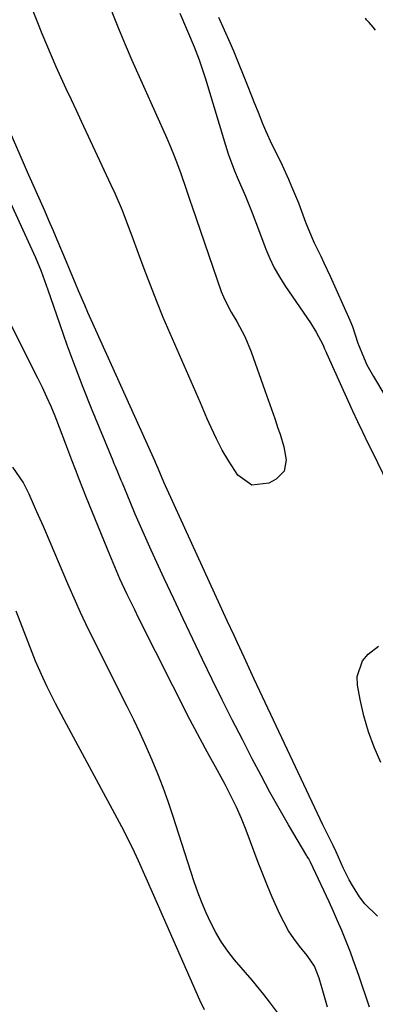
# Model space of a CAD drawing. Units: inches. Extents: x 1874904 to 1880248, y 448607 to 453949.
# Drawn here: x 1875645 to 1875739, y 452981 to 453240 of the extents above; entities that cross this region are included whole.
import ezdxf

# ---------------------------------------------------------------- set-up
doc = ezdxf.new("R2010")
doc.units = ezdxf.units.IN
doc.header["$MEASUREMENT"] = 0
for name, color, linetype in [('1', 7, 'Continuous'), ('7', 7, 'Continuous'), ('8', 7, 'Continuous')]:
    doc.layers.add(name, color=color, linetype=linetype)

msp = doc.modelspace()

# ---------------------------------------------------------------- linework, layer by layer
at = {"layer": '1', "color": 18}
for points in [[(1875687.29, 453241.89, 1648), (1875691.04, 453233.06, 1648), (1875691.51, 453231.92, 1648), (1875692.39, 453229.63, 1648), (1875693.96, 453224.95, 1648), (1875694.32, 453223.77, 1648), (1875699.29, 453207.22, 1648), (1875700.03, 453204.94, 1648), (1875701.71, 453200.46, 1648), (1875702.67, 453198.22, 1648), (1875704.57, 453193.86, 1648), (1875706.32, 453189.45, 1648), (1875708.01, 453185.02, 1648), (1875709.69, 453180.58, 1648), (1875709.94, 453179.91, 1648), (1875710.99, 453177.4, 1648), (1875712.16, 453174.96, 1648), (1875713.51, 453172.6, 1648), (1875714.97, 453170.31, 1648), (1875720.9, 453161.69, 1648), (1875721.69, 453160.5, 1648), (1875723.17, 453158.05, 1648), (1875724.9, 453154.81, 1648), (1875725.41, 453153.68, 1648), (1875725.77, 453152.81, 1648), (1875725.89, 453152.52, 1648), (1875732.76, 453137.4, 1648), (1875734.05, 453134.61, 1648), (1875735.38, 453131.85, 1648), (1875736.72, 453129.1, 1648), (1875738.06, 453126.34, 1648), (1875743.08, 453115.97, 1648)], [(1875697.45, 453240.86, 1646), (1875698.99, 453237.57, 1646), (1875700.46, 453234.24, 1646), (1875701.39, 453231.99, 1646), (1875705.17, 453222.65, 1646), (1875706.98, 453218.16, 1646), (1875707.88, 453215.92, 1646), (1875709.08, 453212.94, 1646), (1875709.85, 453211.07, 1646), (1875711.53, 453207.39, 1646), (1875713.33, 453203.78, 1646), (1875714.21, 453201.96, 1646), (1875715.88, 453198.28, 1646), (1875716.72, 453196.35, 1646), (1875718.5, 453192.05, 1646), (1875719.34, 453189.87, 1646), (1875720.4, 453186.99, 1646), (1875721.84, 453183.35, 1646), (1875722.65, 453181.58, 1646), (1875724.38, 453178.07, 1646), (1875725.23, 453176.31, 1646), (1875726.88, 453172.77, 1646), (1875732.06, 453161.26, 1646), (1875732.76, 453159.56, 1646), (1875734.18, 453155.19, 1646), (1875735.82, 453151.1, 1646), (1875736.56, 453149.49, 1646), (1875738.26, 453146.38, 1646), (1875744.25, 453136.44, 1646)], [(1875738.76, 453237.47, 1646), (1875738.15, 453238.29, 1646), (1875737.14, 453239.44, 1646), (1875736.47, 453240.2, 1646), (1875736.13, 453240.58, 1646)]]:
    msp.add_polyline3d(points, dxfattribs=at)
at = {"layer": '7', "color": 18}
for points in [[(1875739.33, 453004.57, 1648), (1875735.99, 453007.77, 1648), (1875734.58, 453009.6, 1648), (1875732.71, 453012.57, 1648), (1875731.87, 453014.1, 1648), (1875730.29, 453017.22, 1648), (1875728.41, 453021.47, 1648), (1875727.67, 453023.1, 1648), (1875726.89, 453024.71, 1648), (1875724.95, 453028.56, 1648), (1875722.8, 453032.98, 1648), (1875706.89, 453066.86, 1648), (1875705.1, 453070.68, 1648), (1875704.21, 453072.6, 1648), (1875702.44, 453076.42, 1648), (1875701.55, 453078.34, 1648), (1875699.79, 453082.17, 1648), (1875683.98, 453116.68, 1648), (1875683.09, 453118.66, 1648), (1875681.59, 453122.19, 1648), (1875680.9, 453123.8, 1648), (1875680.79, 453124.03, 1648), (1875663.91, 453161.35, 1648), (1875663.07, 453163.24, 1648), (1875662.24, 453165.13, 1648), (1875660.64, 453168.93, 1648), (1875659.85, 453170.84, 1648), (1875658.27, 453174.66, 1648), (1875657.47, 453176.56, 1648), (1875655.01, 453182.36, 1648), (1875653.93, 453184.91, 1648), (1875652.83, 453187.45, 1648), (1875651.72, 453189.98, 1648), (1875650.6, 453192.51, 1648), (1875649.47, 453195.04, 1648), (1875648.34, 453197.56, 1648), (1875647.22, 453200.09, 1648), (1875646.1, 453202.62, 1648), (1875639.61, 453217.31, 1648)], [(1875737.19, 452980.61, 1646), (1875736.48, 452982.68, 1646), (1875735.08, 452986.83, 1646), (1875734.39, 452988.91, 1646), (1875732.95, 452993.05, 1646), (1875732.18, 452995.1, 1646), (1875730.96, 452998.18, 1646), (1875729.91, 453000.73, 1646), (1875728.83, 453003.27, 1646), (1875727.71, 453005.78, 1646), (1875726.56, 453008.28, 1646), (1875721.67, 453018.69, 1646), (1875721.56, 453018.91, 1646), (1875721.22, 453019.57, 1646), (1875720.85, 453020.22, 1646), (1875720.73, 453020.44, 1646), (1875715.93, 453028.53, 1646), (1875713.44, 453032.81, 1646), (1875711.01, 453037.13, 1646), (1875708.66, 453041.48, 1646), (1875706.36, 453045.87, 1646), (1875703.76, 453050.94, 1646), (1875701.09, 453056.19, 1646), (1875698.44, 453061.45, 1646), (1875695.84, 453066.73, 1646), (1875693.26, 453072.03, 1646), (1875690.71, 453077.34, 1646), (1875688.18, 453082.66, 1646), (1875685.68, 453087.99, 1646), (1875683.2, 453093.33, 1646), (1875679.76, 453100.77, 1646), (1875678.32, 453103.92, 1646), (1875676.92, 453107.07, 1646), (1875675.55, 453110.25, 1646), (1875674.21, 453113.43, 1646), (1875672.17, 453118.35, 1646), (1875671.87, 453119.08, 1646), (1875670.95, 453121.28, 1646), (1875670.34, 453122.74, 1646), (1875670.03, 453123.47, 1646), (1875669.73, 453124.2, 1646), (1875664.06, 453137.99, 1646), (1875661.84, 453143.52, 1646), (1875659.69, 453149.08, 1646), (1875657.63, 453154.68, 1646), (1875655.65, 453160.3, 1646), (1875652.62, 453169.13, 1646), (1875652.19, 453170.36, 1646), (1875650.84, 453174.01, 1646), (1875649.34, 453177.6, 1646), (1875648.81, 453178.79, 1646), (1875637.06, 453204.28, 1646)], [(1875726.16, 452980.61, 1644), (1875725.29, 452983.7, 1644), (1875724, 452988.25, 1644), (1875722.74, 452991.37, 1644), (1875720.85, 452994.16, 1644), (1875718.76, 452996.68, 1644), (1875717.26, 452998.65, 1644), (1875715.88, 453000.68, 1644), (1875713.57, 453005.05, 1644), (1875711.62, 453009.52, 1644), (1875710.35, 453012.55, 1644), (1875709.13, 453015.59, 1644), (1875707.94, 453018.65, 1644), (1875704.72, 453027.15, 1644), (1875703.49, 453030.21, 1644), (1875702.17, 453033.23, 1644), (1875700.73, 453036.18, 1644), (1875699.21, 453039.11, 1644), (1875697.08, 453043, 1644), (1875695, 453046.78, 1644), (1875693.96, 453048.66, 1644), (1875691.9, 453052.45, 1644), (1875689.92, 453056.28, 1644), (1875676.43, 453083, 1644), (1875675.42, 453085.03, 1644), (1875673.44, 453089.12, 1644), (1875671.53, 453093.24, 1644), (1875669.71, 453097.4, 1644), (1875668.84, 453099.49, 1644), (1875662.73, 453114.52, 1644), (1875661.74, 453116.98, 1644), (1875660.76, 453119.44, 1644), (1875659.8, 453121.92, 1644), (1875658.87, 453124.4, 1644), (1875657.3, 453128.6, 1644), (1875655.58, 453133.04, 1644), (1875654.43, 453135.95, 1644), (1875653.37, 453138.49, 1644), (1875652.27, 453141.01, 1644), (1875651.11, 453143.5, 1644), (1875649.9, 453145.97, 1644), (1875641.58, 453162.53, 1644)], [(1875713.27, 452978.89, 1642), (1875710.9, 452982.02, 1642), (1875709.39, 452983.93, 1642), (1875706.29, 452987.69, 1642), (1875701.71, 452993.08, 1642), (1875699.92, 452995.36, 1642), (1875698.25, 452997.72, 1642), (1875696.77, 453000.2, 1642), (1875695.41, 453002.77, 1642), (1875694.2, 453005.41, 1642), (1875693.07, 453008.09, 1642), (1875692.04, 453010.81, 1642), (1875691.09, 453013.56, 1642), (1875685.47, 453030.99, 1642), (1875684.22, 453034.67, 1642), (1875682.91, 453038.34, 1642), (1875681.5, 453041.96, 1642), (1875680.02, 453045.56, 1642), (1875678.46, 453049.13, 1642), (1875676.85, 453052.68, 1642), (1875675.18, 453056.19, 1642), (1875673.46, 453059.68, 1642), (1875663.27, 453079.86, 1642), (1875661.13, 453084.33, 1642), (1875659.79, 453087.36, 1642), (1875657.82, 453091.92, 1642), (1875651.92, 453105.71, 1642), (1875651.37, 453106.99, 1642), (1875649.65, 453110.8, 1642), (1875648.98, 453112.27, 1642), (1875647.59, 453115.51, 1642), (1875646.02, 453118.65, 1642), (1875643.35, 453122.59, 1642)]]:
    msp.add_polyline3d(points, dxfattribs=at)
at = {"layer": '8', "color": 18}
for points in [[(1875668.57, 453244.27, 1650), (1875670.27, 453240.05, 1650), (1875671.12, 453237.94, 1650), (1875672.85, 453233.73, 1650), (1875674.67, 453229.56, 1650), (1875683.83, 453209.08, 1650), (1875684.82, 453206.77, 1650), (1875685.77, 453204.46, 1650), (1875686.67, 453202.11, 1650), (1875687.52, 453199.76, 1650), (1875688.95, 453195.64, 1650), (1875690, 453192.53, 1650), (1875690.43, 453191.29, 1650), (1875698.21, 453168.75, 1650), (1875698.75, 453167.34, 1650), (1875700.08, 453164.63, 1650), (1875700.83, 453163.32, 1650), (1875702.32, 453160.84, 1650), (1875704.38, 453156.96, 1650), (1875706.06, 453152.9, 1650), (1875709.68, 453142.7, 1650), (1875710.55, 453140.24, 1650), (1875711.41, 453137.79, 1650), (1875712.27, 453135.33, 1650), (1875713.11, 453132.87, 1650), (1875713.67, 453131.26, 1650), (1875714.63, 453127.91, 1650), (1875715.26, 453124.49, 1650), (1875714.74, 453121.53, 1650), (1875712.62, 453119.4, 1650), (1875710.72, 453118.4, 1650), (1875706.25, 453117.87, 1650), (1875702.56, 453120.45, 1650), (1875700.16, 453124.15, 1650), (1875698.47, 453127.02, 1650), (1875696.94, 453129.99, 1650), (1875695.52, 453133.02, 1650), (1875694.52, 453135.3, 1650), (1875692.69, 453139.52, 1650), (1875690.85, 453143.73, 1650), (1875689.01, 453147.94, 1650), (1875687.17, 453152.15, 1650), (1875684.73, 453157.72, 1650), (1875682.94, 453161.93, 1650), (1875681.19, 453166.17, 1650), (1875679.53, 453170.43, 1650), (1875677.92, 453174.72, 1650), (1875676.43, 453178.78, 1650), (1875674.75, 453183.31, 1650), (1875673.9, 453185.58, 1650), (1875672.15, 453190.09, 1650), (1875670.26, 453194.54, 1650), (1875669.25, 453196.74, 1650), (1875661.41, 453213.45, 1650), (1875660.07, 453216.32, 1650), (1875658.73, 453219.18, 1650), (1875657.39, 453222.04, 1650), (1875656.05, 453224.91, 1650), (1875654.74, 453227.79, 1650), (1875653.46, 453230.68, 1650), (1875652.23, 453233.59, 1650), (1875651.04, 453236.52, 1650), (1875649.9, 453239.4, 1650), (1875648.13, 453243.77, 1650)], [(1875693.8, 452979.92, 1640), (1875692.52, 452982.49, 1640), (1875680.42, 453009.98, 1640), (1875678.41, 453014.53, 1640), (1875676.39, 453019.08, 1640), (1875675.36, 453021.34, 1640), (1875673.17, 453025.8, 1640), (1875672.01, 453028, 1640), (1875656.82, 453056.12, 1640), (1875654.53, 453060.47, 1640), (1875652.33, 453064.87, 1640), (1875651.29, 453067.09, 1640), (1875649.32, 453071.59, 1640), (1875648.41, 453073.87, 1640), (1875644.2, 453084.72, 1640)], [(1875736.93, 453053.04, 1650), (1875735.73, 453057.24, 1650), (1875734.74, 453061.51, 1650), (1875734.02, 453065.23, 1650), (1875733.96, 453067.54, 1650), (1875735.37, 453071.65, 1650), (1875736.84, 453073.44, 1650), (1875739.61, 453075.5, 1650)], [(1875740.19, 453044.93, 1650), (1875738.46, 453048.95, 1650), (1875736.93, 453053.04, 1650)]]:
    msp.add_polyline3d(points, dxfattribs=at)

doc.saveas('drawing.dxf')
